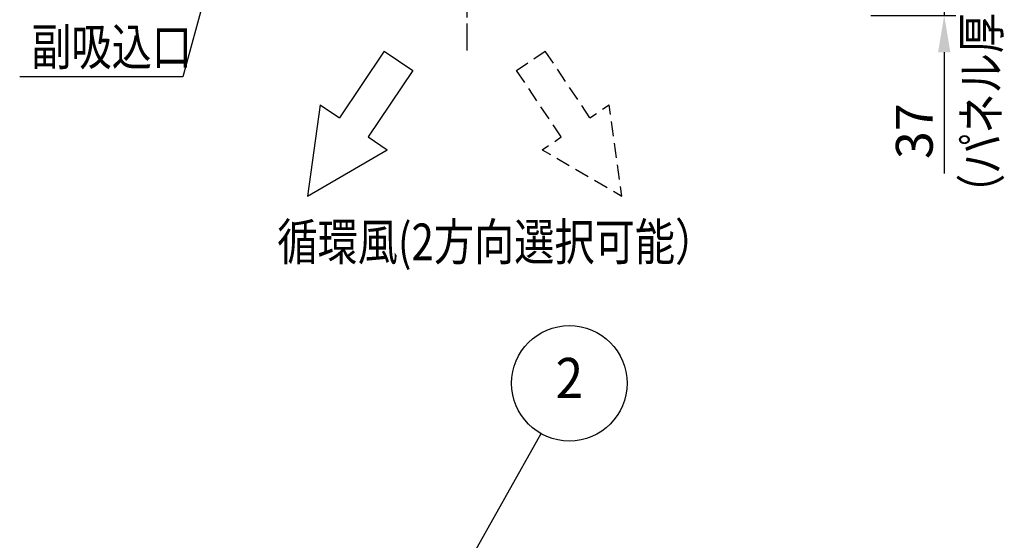
# Model space of a CAD drawing. Extents: x 0 to 1938, y 0 to 1383.
# Drawn here: x 857 to 1284, y 586 to 812 of the extents above; entities that cross this region are included whole.
import ezdxf
from ezdxf.enums import TextEntityAlignment as Align

# ---------------------------------------------------------------- set-up
doc = ezdxf.new("R2010")
doc.units = 0
doc.linetypes.add('CENTER2', pattern=[20, 12.5, -2.5, 2.5, -2.5])
doc.layers.get('Defpoints').update_dxf_attribs({"linetype": 'CONTINUOUS'})
doc.layers.add('1', color=7, linetype='CONTINUOUS')
doc.styles.add('1', font='txt.shx', dxfattribs={"bigfont": 'bigfont.shx'})
doc.dimstyles.new('3', dxfattribs={"dimtxt": 16, "dimasz": 16, "dimexe": 5, "dimexo": 5, "dimgap": 5, "dimtad": 1, "dimdec": 3, "dimdsep": 46, "dimtxsty": 'STANDARD', "dimcen": 0.09, "dimclrd": 2, "dimclre": 2, "dimclrt": 2, "dimadec": 0, "dimazin": 0, "dimtfac": 1, "dimtdec": 3, "dimtmove": 0, "dimatfit": 3, "dimfxl": 1, "dimtolj": 1, "dimtzin": 0, "dimarcsym": 0})

# ---------------------------------------------------------------- blocks, each defined once
blk = doc.blocks.new('*D22')
at = {"layer": '1', "color": 2, "lineweight": -2}
for p, q in [((1258.38, 867.3), (1258.38, 883.3)), ((1228.35, 851.3), (1263.38, 851.3)), ((1258.38, 851.3), (1258.38, 814.3)), ((1226.44, 814.3), (1263.38, 814.3)), ((1258.38, 798.3), (1258.38, 745.64))]:
    blk.add_line(p, q, dxfattribs=at)
at = {"layer": '1', "color": 2}
for points in [[(1255.71, 867.3), (1261.05, 867.3), (1258.38, 851.3)], [(1255.71, 798.3), (1261.05, 798.3), (1258.38, 814.3)]]:
    blk.add_solid(points, dxfattribs=at)
at = {"layer": 'Defpoints', "color": 0}
for p in [(1223.35, 851.3), (1221.44, 814.3), (1258.38, 814.3)]:
    blk.add_point(p, dxfattribs=at)
at = {"layer": '1', "color": 2, "insert": (1245.38, 763.97), "char_height": 16, "attachment_point": 5, "rotation": 90}
blk.add_mtext('\\A1;37', dxfattribs=at)

msp = doc.modelspace()

# ---------------------------------------------------------------- linework, layer by layer
at = {"layer": '1', "color": 3, "linetype": 'CENTER2'}
msp.add_line((1051.0483, 1030.8208), (1051.0483, 799.1039), dxfattribs=at)
at = {"layer": '1', "color": 2, "linetype": 'Continuous'}
for p, q in [((964.4911, 921.3339), (927.637, 787.6597)), ((1015.0961, 798.7613), (995.6847, 769.8274)), ((1015.0961, 798.7613), (1027.5525, 790.4044)), ((927.637, 787.6597), (856.8148, 787.6597)), ((1027.5525, 790.4044), (1008.1412, 761.4705)), ((987.3804, 775.3986), (981.8739, 735.7795)), ((987.3804, 775.3986), (995.6847, 769.8274)), ((1008.1412, 761.4705), (1016.4455, 755.8993)), ((981.8739, 735.7795), (1016.4455, 755.8993)), ((1046.3271, 566.8444), (1083.2682, 632.5508))]:
    msp.add_line(p, q, dxfattribs=at)
at = {"layer": '1', "color": 1, "linetype": 'Continuous'}
for p, q in [((1080.1502, 795.4603), (1085.0705, 798.7613)), ((1088.6082, 793.4881), (1085.0705, 798.7613)), ((1072.614, 790.4044), (1077.5343, 793.7054)), ((1076.1518, 785.1312), (1072.614, 790.4044)), ((1093.9009, 785.599), (1090.3631, 790.8722)), ((1099.1935, 777.7099), (1095.6558, 782.9831)), ((1081.4444, 777.2421), (1077.9067, 782.5154)), ((1086.7371, 769.3531), (1083.1994, 774.6263)), ((1104.4818, 769.8274), (1100.9485, 775.0941)), ((1109.9419, 773.4905), (1112.7861, 775.3986)), ((1113.3609, 771.2634), (1112.7861, 775.3986)), ((1104.4818, 769.8274), (1107.326, 771.7355)), ((1092.0254, 761.4705), (1088.492, 766.7372)), ((1114.6687, 761.8538), (1113.7945, 768.1434)), ((1089.1812, 759.5624), (1092.0254, 761.4705)), ((1083.7211, 755.8993), (1086.5653, 757.8074)), ((1115.9765, 752.4443), (1115.1023, 758.7338)), ((1083.7211, 755.8993), (1087.3295, 753.7993)), ((1090.052, 752.2148), (1095.5402, 749.0208)), ((1117.2842, 743.0347), (1116.4101, 749.3243)), ((1098.2627, 747.4364), (1103.751, 744.2424)), ((1106.4735, 742.6579), (1111.9617, 739.4639)), ((1118.2926, 735.7795), (1117.7179, 739.9147)), ((1114.6842, 737.8795), (1118.2926, 735.7795))]:
    msp.add_line(p, q, dxfattribs=at)
at = {"layer": '1', "color": 2, "linetype": 'Continuous'}
msp.add_circle((1095.569, 654.43), 25.1, dxfattribs=at)

# ---------------------------------------------------------------- texts
at = {"layer": '1', "color": 2, "style": '1', "width": 0.8}
msp.add_text('（パネル厚）', height=16, rotation=90, dxfattribs=at).set_placement((1282.3811, 728.0227))
for s, p in [('副吸込口', (861.8148, 792.6597)), ('循環風(2方向選択可能）', (968.7016, 707.8647))]:
    msp.add_text(s, height=16, dxfattribs=at).set_placement(p)
at = {"layer": '1', "color": 2, "style": '1', "width": 0.9}
msp.add_text('2', height=17.5, dxfattribs=at).set_placement((1095.569, 654.43), align=Align.MIDDLE)

# ---------------------------------------------------------------- dimensions: what is measured, and where the dimension line sits
at = {"layer": '1'}
dim = msp.add_linear_dim(base=(1258.3811, 814.3027), p1=(1223.3483, 851.3027), p2=(1221.437, 814.3027), angle=90, dimstyle='3', dxfattribs=at)
dim.commit()
dim.dimension.update_dxf_attribs({"geometry": '*D22', "text_midpoint": (1258.3811, 763.9694), "dimtype": 160})

doc.saveas('drawing.dxf')
